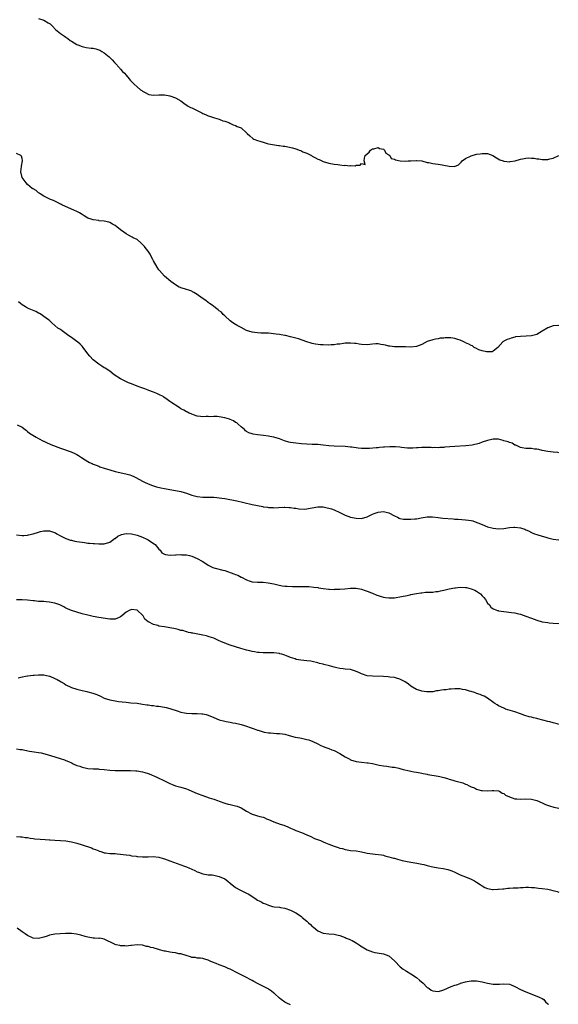
# Model space of a CAD drawing. Units: inches. Extents: x 2562000 to 2565000, y 1545000 to 1548000.
# Drawn here: x 2564240 to 2564437, y 1546127 to 1546487 of the extents above; entities that cross this region are included whole.
import ezdxf

# ---------------------------------------------------------------- set-up
doc = ezdxf.new("R2010")
doc.units = ezdxf.units.IN
doc.header["$MEASUREMENT"] = 0
doc.layers.add('LD25621545_10ft', color=122, linetype='Continuous')

msp = doc.modelspace()

# ---------------------------------------------------------------- linework, layer by layer
at = {"layer": 'LD25621545_10ft'}
for points, elevation in [([(2564247, 1546487), (2564249, 1546486.38), (2564250.54, 1546485.46), (2564251, 1546485.22), (2564251.26, 1546485), (2564252.15, 1546484.15), (2564253.21, 1546483), (2564255, 1546481.56), (2564255.75, 1546481), (2564256.51, 1546480.51), (2564257, 1546480.14), (2564257.69, 1546479.69), (2564258.57, 1546479), (2564259, 1546478.69), (2564261, 1546477.47), (2564261.33, 1546477.33), (2564263, 1546476.72), (2564264.45, 1546476.45), (2564266.21, 1546476.21), (2564267, 1546476.13), (2564267.92, 1546475.92), (2564269, 1546475.61), (2564269.44, 1546475.44), (2564270.15, 1546475), (2564271, 1546474.45), (2564272.79, 1546473), (2564273, 1546472.79), (2564273.86, 1546471.86), (2564274.75, 1546471), (2564275, 1546470.71), (2564276.55, 1546469), (2564276.75, 1546468.75), (2564277, 1546468.52), (2564277.71, 1546467.71), (2564278.43, 1546467), (2564279, 1546466.31), (2564280.12, 1546465), (2564280.51, 1546464.51), (2564281.47, 1546463.47), (2564281.96, 1546463), (2564283, 1546462.09), (2564284.28, 1546461), (2564284.71, 1546460.71), (2564285, 1546460.43), (2564285.94, 1546459.94), (2564287, 1546459.35), (2564287.29, 1546459.29), (2564289, 1546459.05), (2564291, 1546459.17), (2564293, 1546459.17), (2564295, 1546458.82), (2564295.32, 1546458.68), (2564297, 1546458.05), (2564298.96, 1546456.96), (2564300.14, 1546456.14), (2564301.26, 1546455.26), (2564301.69, 1546455), (2564302.55, 1546454.55), (2564303, 1546454.36), (2564304.21, 1546453.79), (2564305, 1546453.4), (2564305.71, 1546453), (2564306.6, 1546452.6), (2564307, 1546452.39), (2564307.99, 1546451.99), (2564309, 1546451.5), (2564309.4, 1546451.4), (2564310.91, 1546450.91), (2564311.26, 1546450.74), (2564313, 1546450.23), (2564314.29, 1546449.71), (2564315, 1546449.51), (2564316.49, 1546449), (2564316.83, 1546448.83), (2564318.14, 1546448.14), (2564319, 1546447.92), (2564319.61, 1546447.61), (2564321, 1546447.14), (2564321.19, 1546447), (2564323, 1546445.29), (2564323.2, 1546445), (2564324.14, 1546444.14), (2564325.25, 1546443.25), (2564325.69, 1546443), (2564327, 1546442.44), (2564327.79, 1546442.21), (2564329, 1546441.81), (2564330.57, 1546441.43), (2564331, 1546441.31), (2564332.48, 1546441), (2564334.65, 1546440.65), (2564335, 1546440.65), (2564336.4, 1546440.4), (2564337, 1546440.36), (2564339.8, 1546439.8), (2564341, 1546439.42), (2564341.36, 1546439.36), (2564342.21, 1546439), (2564342.81, 1546438.81), (2564343.6, 1546438.4), (2564345, 1546437.84), (2564346.66, 1546437), (2564346.88, 1546436.88), (2564347, 1546436.78), (2564348.2, 1546436.2), (2564349, 1546435.71), (2564349.49, 1546435.49), (2564350.53, 1546435), (2564351, 1546434.81), (2564353, 1546434.24), (2564355, 1546433.86), (2564356.34, 1546433.66), (2564357, 1546433.61), (2564358.6, 1546433.4), (2564359, 1546433.44), (2564360.74, 1546433.26), (2564361, 1546433.37), (2564362.71, 1546433.29), (2564363, 1546433.51), (2564364.53, 1546433.47), (2564365, 1546434.07), (2564366.25, 1546433.75), (2564365.99, 1546435), (2564366.01, 1546436.01), (2564366.32, 1546437), (2564367, 1546437.64), (2564367.72, 1546438.28), (2564368.28, 1546439), (2564369, 1546439.42), (2564369.49, 1546439.49), (2564371, 1546439.98), (2564371.59, 1546439.59), (2564373, 1546439.29), (2564373.14, 1546439.14), (2564373.35, 1546439), (2564373.89, 1546437.89), (2564375, 1546437.23), (2564375.27, 1546437), (2564375.85, 1546435.85), (2564377, 1546435.65), (2564377.39, 1546435.39), (2564379.06, 1546435.06), (2564381, 1546434.89), (2564381.96, 1546435), (2564383, 1546435.09), (2564385, 1546435.23), (2564385.22, 1546435.22), (2564387, 1546435), (2564389, 1546434.49), (2564389.57, 1546434.43), (2564391, 1546434.11), (2564392.02, 1546433.98), (2564393, 1546433.81), (2564394.46, 1546433.54), (2564395, 1546433.47), (2564396.92, 1546433.08), (2564398.98, 1546433.02), (2564400.35, 1546433.65), (2564401, 1546434.21), (2564401.39, 1546434.61), (2564401.76, 1546435), (2564403, 1546435.95), (2564405, 1546436.93), (2564407, 1546437.47), (2564408.36, 1546437.64), (2564409, 1546437.78), (2564410.31, 1546437.69), (2564411, 1546437.72), (2564412.97, 1546436.97), (2564414.21, 1546436.21), (2564415.47, 1546435.47), (2564416.65, 1546435), (2564417, 1546434.87), (2564417.12, 1546434.88), (2564419, 1546434.7), (2564419.23, 1546434.77), (2564421.1, 1546435.1), (2564423, 1546435.63), (2564423.8, 1546435.8), (2564425, 1546436.02), (2564426.1, 1546436.1), (2564427, 1546436.07), (2564428.01, 1546436.01), (2564429, 1546435.84), (2564429.76, 1546435.76), (2564431, 1546435.58), (2564431.59, 1546435.59), (2564433, 1546435.54), (2564433.77, 1546435.77), (2564435, 1546435.98), (2564437, 1546436.95)], 7370), ([(2564437, 1546374.95), (2564435, 1546374.88), (2564433, 1546374.16), (2564431, 1546372.89), (2564429, 1546371.71), (2564427, 1546371.17), (2564425.05, 1546371.05), (2564423.01, 1546370.99), (2564421.21, 1546370.79), (2564421, 1546370.72), (2564419.6, 1546370.4), (2564419, 1546370.14), (2564418.15, 1546369.85), (2564417, 1546369.24), (2564416.83, 1546369.17), (2564416.56, 1546369), (2564414.81, 1546367), (2564413, 1546365.56), (2564412.65, 1546365.35), (2564411, 1546365.38), (2564410.65, 1546365.35), (2564409, 1546365.78), (2564407.86, 1546366.14), (2564407, 1546366.53), (2564406.1, 1546367), (2564405.49, 1546367.49), (2564405, 1546367.63), (2564404.15, 1546368.15), (2564403, 1546368.67), (2564402.77, 1546368.77), (2564402.31, 1546369), (2564401, 1546369.58), (2564400.12, 1546369.88), (2564399, 1546370.22), (2564397.53, 1546370.47), (2564397, 1546370.48), (2564395.52, 1546370.48), (2564395, 1546370.39), (2564393.7, 1546370.3), (2564393, 1546370.15), (2564391.98, 1546370.02), (2564391, 1546369.79), (2564389, 1546369.08), (2564387, 1546368.03), (2564385, 1546367.25), (2564383, 1546367.09), (2564381, 1546367.18), (2564377, 1546367.13), (2564375.37, 1546367.37), (2564375, 1546367.39), (2564373.74, 1546367.74), (2564373, 1546367.91), (2564372.08, 1546368.08), (2564371, 1546368.3), (2564370.25, 1546368.25), (2564369, 1546368.2), (2564367, 1546367.95), (2564365, 1546368.04), (2564364.15, 1546368.15), (2564363, 1546368.34), (2564362.38, 1546368.38), (2564361, 1546368.53), (2564359, 1546368.47), (2564358.4, 1546368.4), (2564357, 1546368.17), (2564356.1, 1546368.1), (2564355, 1546367.91), (2564353.91, 1546367.91), (2564353, 1546367.83), (2564351, 1546367.9), (2564349.96, 1546367.96), (2564348.2, 1546368.2), (2564347, 1546368.46), (2564346.57, 1546368.57), (2564345, 1546369.05), (2564341.94, 1546370.06), (2564341, 1546370.35), (2564339, 1546370.86), (2564337.26, 1546371.26), (2564337, 1546371.29), (2564335.62, 1546371.62), (2564335, 1546371.66), (2564333.86, 1546371.86), (2564331, 1546372.13), (2564330.14, 1546372.14), (2564329, 1546372.2), (2564328.21, 1546372.21), (2564327, 1546372.25), (2564325, 1546372.52), (2564323, 1546373.17), (2564321, 1546374.2), (2564319.57, 1546375), (2564319.21, 1546375.21), (2564319, 1546375.33), (2564317.99, 1546375.99), (2564317, 1546376.63), (2564315, 1546378.47), (2564314.46, 1546379), (2564313.78, 1546379.78), (2564313, 1546380.35), (2564312.66, 1546380.66), (2564312.13, 1546381), (2564311, 1546381.89), (2564310.39, 1546382.39), (2564309.42, 1546383), (2564309.2, 1546383.2), (2564309, 1546383.33), (2564308.12, 1546384.12), (2564306.8, 1546385), (2564305, 1546386.31), (2564303.76, 1546387), (2564303.29, 1546387.29), (2564303, 1546387.44), (2564301.89, 1546387.89), (2564301, 1546388.16), (2564300.34, 1546388.34), (2564299, 1546388.75), (2564298.81, 1546388.81), (2564298.42, 1546389), (2564297, 1546389.75), (2564295.32, 1546391), (2564292.96, 1546393), (2564291.19, 1546395), (2564291, 1546395.23), (2564290.3, 1546396.3), (2564289, 1546398.52), (2564288.77, 1546399), (2564288.15, 1546400.15), (2564287.76, 1546401), (2564287, 1546402.12), (2564286.34, 1546403), (2564285.75, 1546403.75), (2564285, 1546404.57), (2564284.77, 1546404.77), (2564284.45, 1546405), (2564283, 1546406.37), (2564281.58, 1546407), (2564281.21, 1546407.21), (2564281, 1546407.27), (2564279.92, 1546407.92), (2564279, 1546408.36), (2564278.19, 1546409), (2564277, 1546409.89), (2564275.61, 1546411), (2564275, 1546411.41), (2564274, 1546412), (2564273, 1546412.52), (2564272.65, 1546412.65), (2564271, 1546413.05), (2564269.22, 1546413.22), (2564269, 1546413.23), (2564267, 1546413.47), (2564266.22, 1546413.78), (2564265, 1546414.19), (2564263.69, 1546415), (2564263.28, 1546415.28), (2564263, 1546415.45), (2564262.03, 1546416.03), (2564261, 1546416.58), (2564259.9, 1546417), (2564259, 1546417.45), (2564255.57, 1546419), (2564255.2, 1546419.2), (2564255, 1546419.3), (2564253.91, 1546419.91), (2564253, 1546420.32), (2564252.54, 1546420.54), (2564251.37, 1546421), (2564250.65, 1546421.35), (2564249, 1546422.18), (2564247.63, 1546423), (2564247.28, 1546423.28), (2564247, 1546423.39), (2564246.18, 1546424.18), (2564245, 1546424.78), (2564244.89, 1546424.89), (2564244.72, 1546425), (2564243, 1546426.45), (2564242.47, 1546427), (2564241.04, 1546429), (2564240.6, 1546431), (2564240.84, 1546433), (2564240.85, 1546433.15), (2564241.21, 1546435), (2564241.22, 1546435.22), (2564241, 1546435.9), (2564240.77, 1546436.77), (2564240.54, 1546437), (2564239, 1546437.73)], 7380), ([(2564437, 1546328.55), (2564436.62, 1546328.62), (2564435, 1546328.75), (2564433, 1546328.98), (2564431, 1546329.37), (2564429.72, 1546329.71), (2564429, 1546329.8), (2564428.13, 1546329.87), (2564427, 1546330.06), (2564425.93, 1546330.07), (2564425, 1546330.14), (2564423.69, 1546330.31), (2564423, 1546330.48), (2564421.79, 1546331), (2564421.27, 1546331.27), (2564421, 1546331.32), (2564419.99, 1546331.99), (2564419, 1546332.24), (2564418.5, 1546332.5), (2564417, 1546332.94), (2564416.73, 1546333), (2564415, 1546333.47), (2564413.45, 1546333.45), (2564413, 1546333.47), (2564412.57, 1546333.43), (2564411, 1546332.97), (2564409, 1546332.34), (2564407.95, 1546331.95), (2564405.33, 1546331.33), (2564403.07, 1546331.07), (2564399, 1546330.85), (2564395.45, 1546330.55), (2564395, 1546330.47), (2564393.57, 1546330.43), (2564393, 1546330.35), (2564391.6, 1546330.4), (2564391, 1546330.38), (2564390.4, 1546330.4), (2564389, 1546330.46), (2564387.53, 1546330.47), (2564387, 1546330.48), (2564385.63, 1546330.37), (2564385, 1546330.37), (2564383.76, 1546330.24), (2564381.76, 1546330.24), (2564379.55, 1546330.45), (2564379, 1546330.55), (2564377.34, 1546330.66), (2564377, 1546330.7), (2564375.31, 1546330.69), (2564373.4, 1546330.6), (2564373, 1546330.54), (2564371.52, 1546330.48), (2564371, 1546330.38), (2564370.3, 1546330.3), (2564367.9, 1546330.1), (2564367, 1546330.06), (2564365.95, 1546330.05), (2564365, 1546330.1), (2564363.78, 1546330.22), (2564361.48, 1546330.52), (2564361, 1546330.6), (2564359, 1546330.8), (2564355, 1546330.91), (2564353, 1546331.09), (2564351, 1546331.33), (2564349, 1546331.5), (2564347, 1546331.57), (2564345, 1546331.67), (2564343, 1546331.84), (2564341, 1546332.03), (2564339, 1546332.32), (2564338.43, 1546332.43), (2564336.87, 1546332.87), (2564335, 1546333.61), (2564333, 1546334.22), (2564331.53, 1546334.47), (2564331, 1546334.57), (2564329.23, 1546334.77), (2564327, 1546335.06), (2564325.36, 1546335.36), (2564325, 1546335.45), (2564323.85, 1546335.85), (2564323, 1546336.3), (2564322.59, 1546336.59), (2564322.2, 1546337), (2564321, 1546338), (2564319.95, 1546339), (2564319.42, 1546339.41), (2564319, 1546339.63), (2564318.16, 1546340.16), (2564317, 1546340.67), (2564316.77, 1546340.77), (2564315, 1546341.33), (2564313, 1546341.65), (2564312.25, 1546341.75), (2564311, 1546341.75), (2564309.62, 1546341.62), (2564309, 1546341.71), (2564308.2, 1546341.8), (2564307, 1546341.68), (2564306.19, 1546341.81), (2564305, 1546341.92), (2564303.66, 1546342.34), (2564303, 1546342.57), (2564302.72, 1546342.72), (2564302.03, 1546343), (2564301.36, 1546343.36), (2564301, 1546343.51), (2564300.07, 1546344.07), (2564299, 1546344.61), (2564298.32, 1546345), (2564295.32, 1546347), (2564295, 1546347.22), (2564293.99, 1546347.99), (2564292.82, 1546348.82), (2564292.52, 1546349), (2564291, 1546349.84), (2564290.18, 1546350.18), (2564289, 1546350.65), (2564287.27, 1546351.27), (2564287, 1546351.39), (2564285.81, 1546351.81), (2564284.39, 1546352.39), (2564283, 1546352.89), (2564281, 1546353.69), (2564279.9, 1546354.1), (2564277.87, 1546355), (2564277, 1546355.5), (2564274.68, 1546357), (2564273, 1546358.34), (2564271.34, 1546359.34), (2564271, 1546359.57), (2564270.12, 1546360.12), (2564269, 1546360.84), (2564267, 1546362.43), (2564265.75, 1546363.75), (2564265, 1546364.68), (2564263.31, 1546367), (2564263, 1546367.39), (2564262.17, 1546368.17), (2564261.2, 1546369), (2564261, 1546369.16), (2564260.47, 1546369.53), (2564259, 1546370.53), (2564258.41, 1546371), (2564257.61, 1546371.61), (2564255.66, 1546373), (2564255, 1546373.46), (2564254.04, 1546374.04), (2564253, 1546374.98), (2564251.89, 1546375.89), (2564251, 1546376.74), (2564250.7, 1546377), (2564249, 1546378.29), (2564247.97, 1546379), (2564247.37, 1546379.37), (2564247, 1546379.52), (2564246.03, 1546380.03), (2564243.62, 1546381), (2564243, 1546381.3), (2564242.2, 1546381.8), (2564241, 1546382.5), (2564240.39, 1546383), (2564239.66, 1546383.66)], 7390), ([(2564239.27, 1546338.73), (2564241, 1546337.81), (2564242.19, 1546337), (2564242.62, 1546336.62), (2564243, 1546336.26), (2564243.7, 1546335.7), (2564246.16, 1546334.16), (2564247, 1546333.78), (2564248.82, 1546332.82), (2564249, 1546332.75), (2564250.16, 1546332.16), (2564251, 1546331.82), (2564251.57, 1546331.57), (2564255, 1546330.26), (2564258.91, 1546328.91), (2564260.29, 1546328.29), (2564261, 1546327.91), (2564261.56, 1546327.56), (2564262.75, 1546326.75), (2564264.05, 1546325.95), (2564265, 1546325.34), (2564265.68, 1546325), (2564266.59, 1546324.59), (2564267, 1546324.39), (2564268.03, 1546324.03), (2564269, 1546323.59), (2564269.45, 1546323.45), (2564271, 1546322.86), (2564273, 1546322.24), (2564275, 1546321.72), (2564278.85, 1546320.85), (2564280.42, 1546320.42), (2564281, 1546320.21), (2564281.82, 1546319.82), (2564283, 1546319.3), (2564283.18, 1546319.18), (2564285.77, 1546317.77), (2564287, 1546317.24), (2564288.61, 1546316.61), (2564290.12, 1546316.12), (2564291.71, 1546315.71), (2564293, 1546315.43), (2564295, 1546315.09), (2564297, 1546314.78), (2564299, 1546314.34), (2564301, 1546313.73), (2564303, 1546313.03), (2564305, 1546312.55), (2564307, 1546312.36), (2564308.36, 1546312.36), (2564311, 1546312.31), (2564312.19, 1546312.19), (2564313, 1546312.14), (2564313.97, 1546311.97), (2564315, 1546311.83), (2564319.47, 1546311), (2564321.45, 1546310.55), (2564323, 1546310.14), (2564324.09, 1546309.91), (2564325, 1546309.67), (2564327, 1546309.25), (2564328.88, 1546308.88), (2564329, 1546308.85), (2564330.65, 1546308.65), (2564331, 1546308.55), (2564332.56, 1546308.56), (2564333, 1546308.49), (2564334.61, 1546308.61), (2564336.67, 1546308.67), (2564337, 1546308.7), (2564338.59, 1546308.59), (2564339, 1546308.6), (2564340.37, 1546308.37), (2564341, 1546308.32), (2564342.11, 1546308.11), (2564344, 1546308), (2564345, 1546308.1), (2564346.27, 1546308.27), (2564347, 1546308.44), (2564349, 1546308.74), (2564351, 1546308.74), (2564352.48, 1546308.48), (2564353, 1546308.35), (2564354.04, 1546308.04), (2564355, 1546307.65), (2564355.49, 1546307.49), (2564356.51, 1546307), (2564357, 1546306.73), (2564357.54, 1546306.46), (2564359, 1546305.78), (2564361, 1546305.07), (2564363, 1546304.62), (2564365, 1546304.58), (2564367, 1546305.14), (2564368.22, 1546305.78), (2564369, 1546306.1), (2564369.6, 1546306.4), (2564371, 1546306.88), (2564371.98, 1546307), (2564373, 1546307.08), (2564373.47, 1546307), (2564375, 1546306.61), (2564377, 1546305.51), (2564378.08, 1546305), (2564378.68, 1546304.68), (2564379, 1546304.56), (2564380.32, 1546304.32), (2564381, 1546304.24), (2564383, 1546304.26), (2564384.42, 1546304.42), (2564385, 1546304.46), (2564386.77, 1546304.77), (2564389, 1546305.09), (2564390.9, 1546305.1), (2564392.91, 1546304.91), (2564394.72, 1546304.72), (2564398.38, 1546304.38), (2564399, 1546304.35), (2564400.25, 1546304.25), (2564403, 1546304.08), (2564403.98, 1546303.98), (2564405, 1546303.82), (2564405.66, 1546303.66), (2564407.13, 1546303.13), (2564407.4, 1546303), (2564409, 1546302.3), (2564411, 1546301.55), (2564413, 1546301.05), (2564415, 1546300.83), (2564417, 1546300.92), (2564419, 1546301.24), (2564420.62, 1546301.38), (2564421, 1546301.4), (2564423, 1546301.13), (2564423.44, 1546301), (2564424.59, 1546300.59), (2564425, 1546300.37), (2564426, 1546300), (2564427, 1546299.42), (2564427.33, 1546299.33), (2564428.1, 1546299), (2564429, 1546298.69), (2564431, 1546298.05), (2564432.25, 1546297.75), (2564433, 1546297.47), (2564435, 1546297.06), (2564437, 1546296.81)], 7400), ([(2564239, 1546298.57), (2564241, 1546298.3), (2564241.62, 1546298.38), (2564243, 1546298.46), (2564243.4, 1546298.6), (2564245, 1546298.98), (2564247, 1546299.6), (2564247.75, 1546299.75), (2564249, 1546300.05), (2564251, 1546300), (2564251.8, 1546299.8), (2564253.26, 1546299.26), (2564253.72, 1546299), (2564255, 1546298.24), (2564257, 1546297.25), (2564258.68, 1546296.68), (2564259, 1546296.6), (2564260.29, 1546296.29), (2564261, 1546296.19), (2564261.99, 1546295.99), (2564263, 1546295.87), (2564263.76, 1546295.76), (2564265, 1546295.6), (2564265.57, 1546295.57), (2564267, 1546295.41), (2564267.41, 1546295.41), (2564269, 1546295.29), (2564269.31, 1546295.31), (2564271, 1546295.33), (2564273, 1546295.91), (2564274.49, 1546297), (2564274.79, 1546297.21), (2564275, 1546297.29), (2564275.96, 1546298.04), (2564277.34, 1546298.66), (2564279, 1546299.04), (2564281, 1546298.95), (2564283, 1546298.46), (2564285, 1546297.71), (2564286.58, 1546297), (2564286.84, 1546296.84), (2564287, 1546296.76), (2564289, 1546295.46), (2564289.29, 1546295.29), (2564289.63, 1546295), (2564291, 1546293.36), (2564291.41, 1546293), (2564292.07, 1546292.07), (2564293, 1546291.49), (2564293.35, 1546291.35), (2564295.14, 1546291.14), (2564297, 1546291.29), (2564297.27, 1546291.27), (2564299, 1546291.37), (2564299.33, 1546291.33), (2564301, 1546291.23), (2564302.1, 1546291), (2564303, 1546290.78), (2564305, 1546289.98), (2564306.82, 1546289), (2564308.11, 1546288.11), (2564309, 1546287.55), (2564310.71, 1546286.71), (2564311, 1546286.6), (2564311.57, 1546286.43), (2564314.33, 1546285.67), (2564315, 1546285.52), (2564318.37, 1546284.37), (2564319, 1546284.08), (2564319.81, 1546283.81), (2564321, 1546283.11), (2564321.09, 1546283.09), (2564323, 1546282.14), (2564324.35, 1546281.65), (2564325, 1546281.47), (2564327, 1546281.31), (2564328.7, 1546281.3), (2564329, 1546281.29), (2564330.9, 1546281.1), (2564333, 1546280.7), (2564334.37, 1546280.37), (2564336.03, 1546280.03), (2564337, 1546279.88), (2564337.81, 1546279.81), (2564339.74, 1546279.74), (2564341, 1546279.77), (2564341.76, 1546279.76), (2564343, 1546279.76), (2564345.67, 1546279.67), (2564347.51, 1546279.51), (2564349, 1546279.31), (2564349.28, 1546279.28), (2564351, 1546279), (2564353, 1546278.74), (2564353.24, 1546278.76), (2564355, 1546278.69), (2564355.28, 1546278.72), (2564357, 1546278.75), (2564358.87, 1546278.87), (2564361, 1546279.06), (2564363, 1546279.06), (2564365, 1546278.7), (2564366.3, 1546278.3), (2564367, 1546278.05), (2564368.63, 1546277.37), (2564369, 1546277.25), (2564370.62, 1546276.62), (2564371, 1546276.41), (2564372.13, 1546276.13), (2564373, 1546275.8), (2564373.72, 1546275.72), (2564375, 1546275.56), (2564375.56, 1546275.56), (2564377, 1546275.61), (2564377.68, 1546275.68), (2564379, 1546275.9), (2564380.14, 1546276.14), (2564381, 1546276.36), (2564382.71, 1546276.71), (2564383, 1546276.78), (2564385, 1546277.12), (2564386.58, 1546277.42), (2564387, 1546277.44), (2564388.38, 1546277.62), (2564389, 1546277.63), (2564389.61, 1546277.61), (2564391, 1546277.67), (2564392.15, 1546277.85), (2564393, 1546277.87), (2564393.83, 1546278.17), (2564395, 1546278.36), (2564395.46, 1546278.54), (2564397, 1546278.88), (2564399, 1546279.29), (2564399.3, 1546279.3), (2564401, 1546279.47), (2564403, 1546279.36), (2564403.31, 1546279.31), (2564405, 1546278.9), (2564406.34, 1546278.34), (2564407, 1546278), (2564408.4, 1546277), (2564409, 1546276.37), (2564409.69, 1546275.69), (2564410.19, 1546275), (2564411, 1546273.66), (2564411.66, 1546273), (2564412.22, 1546272.22), (2564413, 1546271.57), (2564413.41, 1546271.41), (2564414.68, 1546271), (2564414.91, 1546270.91), (2564415, 1546270.88), (2564417, 1546270.61), (2564419.74, 1546270.26), (2564421, 1546270.06), (2564421.86, 1546269.86), (2564423, 1546269.64), (2564425, 1546268.96), (2564427, 1546268.13), (2564429, 1546267.39), (2564431, 1546266.87), (2564433, 1546266.56), (2564433.47, 1546266.53), (2564435, 1546266.37), (2564437, 1546266.25)], 7410), ([(2564437, 1546229.43), (2564436.41, 1546229.59), (2564435, 1546230.02), (2564433.71, 1546230.29), (2564433, 1546230.47), (2564429.41, 1546231.41), (2564429, 1546231.54), (2564427.81, 1546231.81), (2564427, 1546232.06), (2564426.22, 1546232.22), (2564424.66, 1546232.66), (2564423, 1546233.23), (2564421, 1546233.97), (2564417.57, 1546235), (2564417.15, 1546235.15), (2564415.79, 1546235.79), (2564415, 1546236.18), (2564414.5, 1546236.5), (2564413.63, 1546237), (2564413.3, 1546237.3), (2564411, 1546238.95), (2564409.71, 1546239.71), (2564409, 1546239.96), (2564408.3, 1546240.3), (2564407, 1546240.73), (2564406.81, 1546240.81), (2564406.29, 1546241), (2564405, 1546241.43), (2564404.42, 1546241.58), (2564403, 1546242), (2564401.82, 1546242.18), (2564401, 1546242.33), (2564399.67, 1546242.33), (2564399, 1546242.38), (2564397.76, 1546242.24), (2564397, 1546242.22), (2564395.93, 1546242.07), (2564395, 1546241.98), (2564394.14, 1546241.86), (2564393, 1546241.65), (2564392.4, 1546241.6), (2564391, 1546241.35), (2564390.65, 1546241.35), (2564389, 1546241.26), (2564388.69, 1546241.31), (2564387, 1546241.51), (2564386.21, 1546241.79), (2564385, 1546242.16), (2564383.55, 1546243), (2564383, 1546243.38), (2564382.11, 1546244.11), (2564380.9, 1546244.9), (2564379, 1546245.92), (2564377.74, 1546246.26), (2564377, 1546246.5), (2564375.32, 1546246.68), (2564374.76, 1546246.76), (2564373, 1546246.83), (2564369, 1546246.97), (2564367, 1546247.17), (2564365, 1546247.81), (2564364.22, 1546248.22), (2564362.83, 1546248.83), (2564361, 1546249.39), (2564359, 1546249.62), (2564358.31, 1546249.68), (2564357, 1546249.86), (2564355.93, 1546250.07), (2564355, 1546250.28), (2564353.25, 1546250.75), (2564351.26, 1546251.26), (2564351, 1546251.35), (2564349.67, 1546251.67), (2564349, 1546251.88), (2564347, 1546252.33), (2564346.43, 1546252.43), (2564345, 1546252.61), (2564342.82, 1546252.82), (2564341.14, 1546253.14), (2564340.69, 1546253.31), (2564339, 1546253.83), (2564337.6, 1546254.4), (2564337, 1546254.62), (2564335.92, 1546255), (2564335.2, 1546255.2), (2564335, 1546255.27), (2564333, 1546255.56), (2564331.54, 1546255.54), (2564331, 1546255.51), (2564329.52, 1546255.52), (2564329, 1546255.49), (2564327.64, 1546255.64), (2564327, 1546255.67), (2564325.88, 1546255.88), (2564325, 1546256.02), (2564324.23, 1546256.23), (2564323, 1546256.5), (2564322.63, 1546256.63), (2564320.88, 1546257.12), (2564317, 1546258.33), (2564315, 1546259.06), (2564313.64, 1546259.64), (2564313, 1546259.96), (2564312.23, 1546260.23), (2564311, 1546260.85), (2564309.34, 1546261.34), (2564309, 1546261.48), (2564308.31, 1546261.69), (2564307, 1546261.96), (2564305.77, 1546262.23), (2564303.36, 1546262.64), (2564303, 1546262.72), (2564302.8, 1546262.8), (2564301.82, 1546263), (2564301.17, 1546263.17), (2564301, 1546263.18), (2564299.67, 1546263.67), (2564299, 1546263.72), (2564298.06, 1546264.06), (2564297, 1546264.23), (2564296.39, 1546264.39), (2564295, 1546264.66), (2564292.96, 1546264.96), (2564291, 1546265.31), (2564290.53, 1546265.47), (2564289, 1546265.88), (2564287.17, 1546266.83), (2564287, 1546266.89), (2564285.84, 1546267.84), (2564285.21, 1546269), (2564285, 1546269.25), (2564283.16, 1546271), (2564283, 1546271.09), (2564281, 1546271.3), (2564280.13, 1546271), (2564279, 1546270.34), (2564277.4, 1546269), (2564277, 1546268.63), (2564276.42, 1546268.42), (2564275, 1546267.77), (2564273.83, 1546267.83), (2564273, 1546267.81), (2564269, 1546268.4), (2564267, 1546268.76), (2564265, 1546269.21), (2564263, 1546269.74), (2564261, 1546270.33), (2564259, 1546270.97), (2564257.58, 1546271.58), (2564257, 1546271.8), (2564256.27, 1546272.27), (2564254.75, 1546273), (2564253, 1546273.67), (2564252.2, 1546273.8), (2564251, 1546274.06), (2564249.84, 1546274.16), (2564249, 1546274.2), (2564247.69, 1546274.31), (2564247, 1546274.3), (2564245.51, 1546274.49), (2564245, 1546274.52), (2564243, 1546274.76), (2564241, 1546274.87), (2564239, 1546274.84)], 7420), ([(2564239.58, 1546246.42), (2564241, 1546246.71), (2564241.22, 1546246.78), (2564242.2, 1546247), (2564243, 1546247.13), (2564243.14, 1546247.14), (2564245, 1546247.4), (2564245.41, 1546247.41), (2564247, 1546247.54), (2564249, 1546247.46), (2564249.4, 1546247.4), (2564251, 1546247.06), (2564251.17, 1546247), (2564253, 1546246.21), (2564253.83, 1546245.83), (2564255.3, 1546245), (2564256.32, 1546244.32), (2564257, 1546243.89), (2564258.76, 1546243), (2564259, 1546242.89), (2564261, 1546242.29), (2564261.97, 1546242.03), (2564263, 1546241.81), (2564264.6, 1546241.4), (2564265, 1546241.32), (2564266.84, 1546240.84), (2564268.31, 1546240.31), (2564269.69, 1546239.69), (2564271.03, 1546239.03), (2564273, 1546238.4), (2564275, 1546237.98), (2564276.18, 1546237.82), (2564277.6, 1546237.6), (2564279, 1546237.46), (2564280.68, 1546237.32), (2564283, 1546237.1), (2564285, 1546236.82), (2564286.55, 1546236.55), (2564287, 1546236.52), (2564288.29, 1546236.29), (2564289, 1546236.25), (2564290.08, 1546236.08), (2564291, 1546236), (2564293, 1546235.7), (2564293.59, 1546235.59), (2564295, 1546235.25), (2564297.59, 1546234.41), (2564299, 1546233.93), (2564300.37, 1546233.63), (2564301, 1546233.47), (2564303, 1546233.33), (2564305, 1546233.37), (2564306.69, 1546233.31), (2564307, 1546233.29), (2564308.25, 1546233), (2564309, 1546232.81), (2564311, 1546231.95), (2564313, 1546231.12), (2564315, 1546230.55), (2564315.54, 1546230.46), (2564317, 1546230.17), (2564317.96, 1546229.96), (2564319, 1546229.8), (2564320.52, 1546229.48), (2564321, 1546229.36), (2564322.22, 1546229), (2564323, 1546228.75), (2564324.29, 1546228.29), (2564325, 1546228.01), (2564325.78, 1546227.78), (2564327, 1546227.29), (2564327.25, 1546227.25), (2564329, 1546226.71), (2564329.37, 1546226.63), (2564331, 1546226.36), (2564331.72, 1546226.28), (2564333.89, 1546226.12), (2564335, 1546226.06), (2564336.09, 1546225.91), (2564337, 1546225.82), (2564338.59, 1546225.41), (2564340.8, 1546224.8), (2564342.45, 1546224.45), (2564343, 1546224.39), (2564345, 1546223.95), (2564345.73, 1546223.73), (2564347.19, 1546223.19), (2564349, 1546222.28), (2564349.86, 1546221.86), (2564351, 1546221.37), (2564351.98, 1546221), (2564353, 1546220.64), (2564354.15, 1546220.15), (2564355, 1546219.83), (2564357, 1546218.8), (2564359, 1546217.59), (2564360.68, 1546216.68), (2564361, 1546216.48), (2564363, 1546215.82), (2564365, 1546215.59), (2564367, 1546215.43), (2564367.38, 1546215.38), (2564369, 1546215.11), (2564371.44, 1546214.57), (2564373, 1546214.26), (2564374.16, 1546214.16), (2564376.14, 1546213.86), (2564377, 1546213.79), (2564378.56, 1546213.44), (2564379, 1546213.35), (2564380.2, 1546213), (2564382.44, 1546212.44), (2564383, 1546212.33), (2564384.1, 1546212.1), (2564385, 1546211.94), (2564385.82, 1546211.82), (2564387, 1546211.58), (2564387.52, 1546211.52), (2564389, 1546211.2), (2564389.18, 1546211.18), (2564393, 1546210.55), (2564393.57, 1546210.43), (2564395, 1546210.05), (2564396.38, 1546209.62), (2564397, 1546209.4), (2564398.33, 1546209), (2564399, 1546208.81), (2564400.47, 1546208.47), (2564402.03, 1546208.03), (2564403, 1546207.61), (2564403.45, 1546207.45), (2564404.3, 1546207), (2564405, 1546206.67), (2564406.24, 1546206.24), (2564407, 1546205.82), (2564408.69, 1546205.31), (2564409, 1546205.25), (2564411, 1546205.13), (2564412.7, 1546205.3), (2564413, 1546205.3), (2564413.24, 1546205.24), (2564415, 1546205.18), (2564415.4, 1546205), (2564416.34, 1546204.34), (2564417, 1546204.14), (2564417.58, 1546203.58), (2564419, 1546202.96), (2564421, 1546202.3), (2564421.71, 1546202.29), (2564423, 1546202.15), (2564425, 1546202.22), (2564427, 1546202.13), (2564429, 1546201.69), (2564431, 1546200.82), (2564432.2, 1546200.2), (2564433.65, 1546199.65), (2564435.26, 1546199.26), (2564437, 1546198.89)], 7430), ([(2564239, 1546220.51), (2564240.29, 1546220.29), (2564241, 1546220.2), (2564241.97, 1546219.97), (2564243.67, 1546219.67), (2564245.41, 1546219.41), (2564247, 1546219.21), (2564248, 1546219), (2564249.31, 1546218.69), (2564253, 1546217.56), (2564254.95, 1546216.95), (2564256.46, 1546216.46), (2564257, 1546216.22), (2564257.92, 1546215.92), (2564259, 1546215.33), (2564259.25, 1546215.25), (2564259.72, 1546215), (2564261, 1546214.46), (2564262.12, 1546214.12), (2564263, 1546213.76), (2564264.54, 1546213.46), (2564265, 1546213.37), (2564267, 1546213.25), (2564268.84, 1546213.16), (2564269.13, 1546213.13), (2564271, 1546212.97), (2564273, 1546212.76), (2564275, 1546212.61), (2564276.57, 1546212.57), (2564280.59, 1546212.59), (2564282.51, 1546212.51), (2564283, 1546212.47), (2564284.27, 1546212.27), (2564285, 1546212.12), (2564285.87, 1546211.87), (2564287, 1546211.49), (2564287.36, 1546211.36), (2564290.17, 1546210.17), (2564291, 1546209.77), (2564292.54, 1546209), (2564293, 1546208.78), (2564294.25, 1546208.25), (2564295, 1546207.81), (2564295.61, 1546207.61), (2564297, 1546206.97), (2564299, 1546206.5), (2564301, 1546205.93), (2564301.64, 1546205.64), (2564303, 1546205.1), (2564305, 1546204.25), (2564307, 1546203.45), (2564309.39, 1546202.61), (2564311, 1546202.12), (2564312.4, 1546201.6), (2564313, 1546201.4), (2564315, 1546200.65), (2564316.29, 1546200.29), (2564317, 1546200.12), (2564319, 1546199.71), (2564319.56, 1546199.56), (2564321, 1546199), (2564323, 1546197.73), (2564324.75, 1546196.75), (2564325, 1546196.64), (2564326.24, 1546196.24), (2564327, 1546196.08), (2564327.83, 1546195.83), (2564329, 1546195.54), (2564329.38, 1546195.38), (2564330.23, 1546195), (2564331, 1546194.68), (2564333, 1546193.8), (2564335.23, 1546193), (2564336.58, 1546192.58), (2564338.01, 1546192.01), (2564339, 1546191.53), (2564340.2, 1546191), (2564341, 1546190.69), (2564343, 1546189.95), (2564345, 1546189.1), (2564346.44, 1546188.44), (2564347.83, 1546187.83), (2564349.94, 1546187), (2564351, 1546186.56), (2564351.81, 1546186.19), (2564353, 1546185.71), (2564355, 1546184.92), (2564356.5, 1546184.5), (2564357, 1546184.27), (2564358.08, 1546184.08), (2564359, 1546183.76), (2564359.68, 1546183.68), (2564361, 1546183.44), (2564363, 1546183.21), (2564364.34, 1546183), (2564365, 1546182.88), (2564366.55, 1546182.55), (2564367, 1546182.44), (2564369, 1546182.12), (2564369.93, 1546182.07), (2564372.22, 1546181.78), (2564373, 1546181.63), (2564373.46, 1546181.46), (2564375, 1546181.11), (2564376.63, 1546180.63), (2564377, 1546180.55), (2564378.17, 1546180.17), (2564379, 1546179.99), (2564379.77, 1546179.77), (2564381, 1546179.49), (2564383, 1546179.1), (2564385.23, 1546178.77), (2564387, 1546178.42), (2564387.74, 1546178.26), (2564389, 1546177.91), (2564390.43, 1546177.57), (2564391, 1546177.4), (2564393, 1546177.05), (2564394.78, 1546176.78), (2564396.44, 1546176.44), (2564397.94, 1546175.94), (2564399, 1546175.47), (2564401, 1546174.55), (2564403, 1546173.74), (2564404.99, 1546172.99), (2564406.28, 1546172.28), (2564407, 1546171.85), (2564408.32, 1546171), (2564409, 1546170.51), (2564409.95, 1546169.95), (2564411, 1546169.49), (2564412.81, 1546169.19), (2564413, 1546169.14), (2564414.74, 1546169.26), (2564415, 1546169.24), (2564416.54, 1546169.46), (2564417, 1546169.45), (2564418.39, 1546169.61), (2564419, 1546169.62), (2564420.3, 1546169.71), (2564421, 1546169.77), (2564422.19, 1546169.81), (2564423, 1546169.92), (2564424.06, 1546169.94), (2564425, 1546169.99), (2564426.01, 1546169.99), (2564427, 1546169.9), (2564428.13, 1546169.87), (2564429.64, 1546169.64), (2564431, 1546169.53), (2564433, 1546169.23), (2564434.02, 1546169), (2564434.85, 1546168.85), (2564435, 1546168.8), (2564436.44, 1546168.44), (2564437, 1546168.22)], 7440), ([(2564239, 1546188.53), (2564240.4, 1546188.4), (2564241, 1546188.4), (2564242.19, 1546188.19), (2564243, 1546188.14), (2564243.94, 1546187.94), (2564245, 1546187.82), (2564245.71, 1546187.71), (2564247.56, 1546187.56), (2564249.45, 1546187.45), (2564251, 1546187.31), (2564251.3, 1546187.3), (2564253, 1546187.17), (2564255.07, 1546187.07), (2564257, 1546186.89), (2564259, 1546186.57), (2564259.56, 1546186.44), (2564261, 1546186.1), (2564263, 1546185.51), (2564266.32, 1546184.32), (2564267, 1546184.03), (2564267.79, 1546183.79), (2564269, 1546183.22), (2564269.19, 1546183.19), (2564269.74, 1546183), (2564270.72, 1546182.72), (2564271, 1546182.59), (2564271.52, 1546182.48), (2564273, 1546182.33), (2564273.73, 1546182.27), (2564275, 1546182.27), (2564275.77, 1546182.23), (2564277, 1546182.1), (2564277.91, 1546181.91), (2564279, 1546181.8), (2564280.37, 1546181.63), (2564281, 1546181.5), (2564282.72, 1546181.28), (2564283, 1546181.22), (2564285.03, 1546181.03), (2564287, 1546181.05), (2564288.85, 1546181.15), (2564291, 1546181), (2564292.5, 1546180.5), (2564293, 1546180.39), (2564293.95, 1546179.95), (2564295, 1546179.62), (2564300.31, 1546177.69), (2564301, 1546177.46), (2564302.12, 1546177), (2564302.71, 1546176.71), (2564303, 1546176.58), (2564304.04, 1546176.04), (2564305, 1546175.63), (2564305.44, 1546175.44), (2564307, 1546174.9), (2564309, 1546174.56), (2564310.46, 1546174.46), (2564311, 1546174.39), (2564313, 1546173.95), (2564315.11, 1546173), (2564316.18, 1546172.18), (2564317, 1546171.45), (2564319, 1546169.91), (2564320.52, 1546169), (2564321, 1546168.8), (2564323, 1546167.85), (2564323.55, 1546167.55), (2564326.03, 1546166.03), (2564327, 1546165.32), (2564327.54, 1546165), (2564328.51, 1546164.51), (2564329, 1546164.22), (2564329.91, 1546163.91), (2564331, 1546163.39), (2564331.33, 1546163.33), (2564332.5, 1546163), (2564333.13, 1546162.87), (2564335, 1546162.66), (2564335.42, 1546162.58), (2564337, 1546162.34), (2564339, 1546161.67), (2564340.73, 1546160.73), (2564341, 1546160.61), (2564343, 1546159.27), (2564343.15, 1546159.15), (2564343.3, 1546159), (2564345, 1546157.58), (2564345.62, 1546157), (2564346.35, 1546156.35), (2564347, 1546155.66), (2564347.39, 1546155.39), (2564349, 1546154.11), (2564351, 1546153.25), (2564353, 1546153.02), (2564355, 1546152.9), (2564356.5, 1546152.5), (2564357, 1546152.4), (2564357.98, 1546151.98), (2564359, 1546151.6), (2564359.41, 1546151.41), (2564360.46, 1546151), (2564361, 1546150.75), (2564361.5, 1546150.5), (2564363, 1546149.71), (2564364.12, 1546149), (2564364.61, 1546148.61), (2564365.84, 1546147.84), (2564367, 1546147.17), (2564369, 1546146.42), (2564369.78, 1546146.22), (2564372.23, 1546145.77), (2564373, 1546145.68), (2564374.95, 1546144.95), (2564375, 1546144.92), (2564377, 1546143.12), (2564377.11, 1546143), (2564379.08, 1546141), (2564380.12, 1546140.12), (2564381, 1546139.63), (2564381.35, 1546139.35), (2564383, 1546138.37), (2564385, 1546137.09), (2564385.11, 1546137), (2564386.11, 1546136.11), (2564387.46, 1546135), (2564389, 1546133.44), (2564389.26, 1546133.26), (2564389.7, 1546133), (2564390.44, 1546132.44), (2564391, 1546132.17), (2564392.01, 1546132.01), (2564393, 1546131.99), (2564394.33, 1546132.33), (2564395, 1546132.54), (2564397.71, 1546133.71), (2564399, 1546134.23), (2564399.64, 1546134.36), (2564401, 1546134.92), (2564401.07, 1546134.93), (2564403, 1546135.48), (2564403.59, 1546135.59), (2564405, 1546135.8), (2564407, 1546135.83), (2564409, 1546135.5), (2564411, 1546134.95), (2564413, 1546134.63), (2564414.65, 1546134.65), (2564415, 1546134.62), (2564415.39, 1546134.61), (2564417, 1546134.79), (2564419, 1546134.59), (2564419.68, 1546134.32), (2564421, 1546133.78), (2564421.49, 1546133.49), (2564422.81, 1546132.81), (2564424.15, 1546132.15), (2564425.53, 1546131.53), (2564429, 1546130.29), (2564429.9, 1546129.9), (2564431, 1546129.37), (2564431.5, 1546129), (2564432.18, 1546128.18), (2564433, 1546127.4), (2564433.2, 1546127.2)], 7450), ([(2564339.03, 1546127.03), (2564337.74, 1546127.74), (2564337, 1546128.1), (2564335.62, 1546129), (2564335, 1546129.47), (2564333.16, 1546131.16), (2564333, 1546131.29), (2564332.09, 1546132.09), (2564331, 1546132.78), (2564330.87, 1546132.87), (2564327.22, 1546134.78), (2564325.6, 1546135.6), (2564325, 1546135.97), (2564324.3, 1546136.3), (2564323.02, 1546137), (2564321, 1546137.98), (2564319.05, 1546139.05), (2564317.7, 1546139.7), (2564317, 1546140.07), (2564316.31, 1546140.31), (2564315, 1546140.93), (2564313, 1546141.66), (2564311.84, 1546142.15), (2564310.6, 1546142.6), (2564309.69, 1546143), (2564309.2, 1546143.2), (2564309, 1546143.34), (2564307.72, 1546143.72), (2564307, 1546143.97), (2564306.11, 1546144.11), (2564305, 1546144.11), (2564304.29, 1546144.29), (2564303, 1546144.37), (2564302.57, 1546144.58), (2564300.97, 1546145.03), (2564299, 1546145.64), (2564298.26, 1546145.74), (2564297, 1546146.03), (2564295.82, 1546146.18), (2564295, 1546146.31), (2564293.35, 1546146.65), (2564293, 1546146.71), (2564291.2, 1546147.2), (2564291, 1546147.27), (2564289.6, 1546147.6), (2564289, 1546147.84), (2564287.98, 1546147.98), (2564287, 1546148.38), (2564286.4, 1546148.4), (2564285, 1546148.86), (2564284.85, 1546148.85), (2564283, 1546148.99), (2564281, 1546148.74), (2564280.73, 1546148.73), (2564279, 1546148.53), (2564278.58, 1546148.58), (2564277, 1546148.66), (2564276.71, 1546148.71), (2564275.33, 1546149), (2564275, 1546149.11), (2564274.75, 1546149.25), (2564271, 1546151.07), (2564269.38, 1546151.38), (2564269, 1546151.34), (2564267.46, 1546151.46), (2564267, 1546151.39), (2564265.7, 1546151.7), (2564265, 1546151.75), (2564264.07, 1546152.07), (2564262.51, 1546152.51), (2564260.91, 1546152.91), (2564259, 1546153.1), (2564256.91, 1546153.1), (2564254.96, 1546153.04), (2564253, 1546152.9), (2564251, 1546152.44), (2564250.15, 1546152.15), (2564249, 1546151.78), (2564247, 1546151.3), (2564245, 1546151.44), (2564243, 1546152.35), (2564242.12, 1546153), (2564241, 1546153.71), (2564239.26, 1546155)], 7460)]:
    msp.add_lwpolyline(points, dxfattribs=dict(at, elevation=elevation))

doc.saveas('drawing.dxf')
